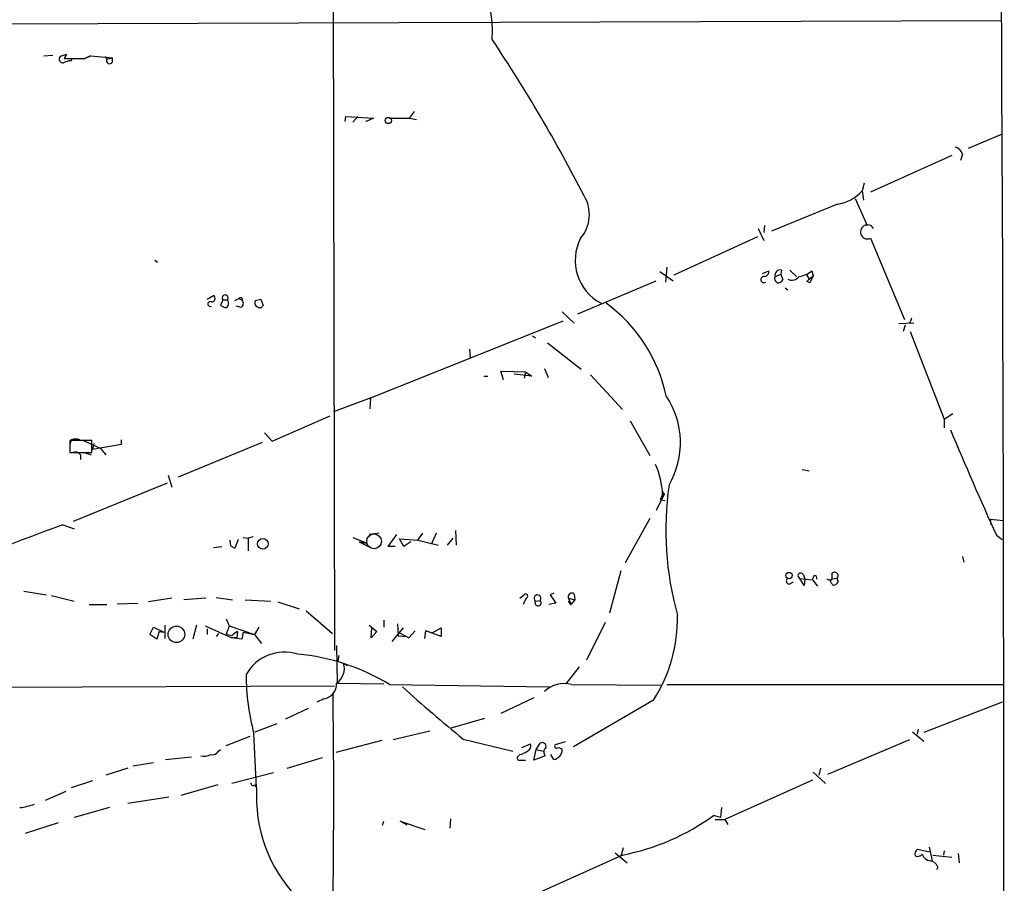
# Model space of a CAD drawing. Extents: x 3 to 1054, y 181226 to 182116.
# Drawn here: x 743 to 861, y 181649 to 181752 of the extents above; entities that cross this region are included whole.
import ezdxf

# ---------------------------------------------------------------- set-up
doc = ezdxf.new("R2010")
doc.units = 0
doc.header["$MEASUREMENT"] = 0
doc.layers.add('MAIN', color=5, linetype='CONTINUOUS')

msp = doc.modelspace()

# ---------------------------------------------------------------- linework, layer by layer
at = {"layer": 'MAIN'}
for p, q in [((779.9493, 181905.7861), (780.4573, 181676.4241)), ((684.1067, 181751.2695), (860.298, 181751.8621)), ((745.6593, 181747.6288), (746.76, 181747.7135)), ((748.3687, 181747.7981), (747.6067, 181747.5441)), ((748.3687, 181747.7981), (748.1147, 181747.2901)), ((748.1147, 181747.2901), (750.57, 181747.2901)), ((748.9613, 181747.0361), (749.046, 181747.2901)), ((750.57, 181747.2901), (751.2473, 181747.6288)), ((751.2473, 181747.6288), (750.57, 181747.2901)), ((751.2473, 181747.6288), (753.872, 181747.3748)), ((753.0253, 181747.5441), (753.1947, 181747.2055)), ((753.1947, 181747.2055), (753.872, 181747.3748)), ((753.872, 181746.8668), (753.872, 181747.3748)), ((781.7273, 181739.7548), (781.812, 181740.3475)), ((781.812, 181740.3475), (785.114, 181740.1781)), ((783.2513, 181740.3475), (782.6587, 181739.6701)), ((785.114, 181740.1781), (784.2673, 181739.7548)), ((787.0613, 181740.1781), (789.432, 181740.1781)), ((789.432, 181740.1781), (790.0247, 181740.9401)), ((789.432, 181740.1781), (790.2787, 181740.0088)), ((784.2673, 181739.7548), (784.2673, 181739.8395)), ((860.3827, 181738.2308), (856.3187, 181736.5375)), ((854.3713, 181735.6908), (844.6347, 181731.2881)), ((855.6413, 181735.8601), (855.3873, 181735.0981)), ((843.8727, 181732.3888), (843.6187, 181731.4575)), ((842.772, 181730.5261), (844.2113, 181727.3088)), ((843.6187, 181731.4575), (843.788, 181730.3568)), ((840.6553, 181729.8488), (832.7813, 181726.6315)), ((831.1727, 181726.9701), (831.85, 181725.5308)), ((831.9347, 181727.3088), (831.85, 181726.4621)), ((831.088, 181725.9541), (821.0973, 181721.3821)), ((844.6347, 181725.7848), (848.6987, 181716.0481)), ((758.952, 181723.1601), (759.2907, 181722.9061)), ((820.2507, 181722.3135), (820.0813, 181720.5355)), ((819.404, 181721.8055), (821.0127, 181720.7048)), ((831.6807, 181721.5515), (832.4427, 181721.8901)), ((833.2047, 181721.2128), (833.882, 181721.4668)), ((833.9667, 181721.9748), (833.882, 181721.4668)), ((833.882, 181721.4668), (834.136, 181720.7895)), ((834.9827, 181721.9748), (835.7447, 181721.2128)), ((836.93, 181721.4668), (837.2687, 181720.8741)), ((837.2687, 181720.8741), (837.7767, 181721.2975)), ((837.7767, 181721.2975), (837.3533, 181720.4508)), ((837.6073, 181721.8901), (837.7767, 181721.2975)), ((809.5827, 181716.7255), (818.9807, 181720.7048)), ((834.39, 181719.8581), (834.7287, 181719.6041)), ((837.0147, 181720.6201), (837.2687, 181720.8741)), ((765.2173, 181718.5035), (765.9793, 181718.9268)), ((767.08, 181718.4188), (766.826, 181717.7415)), ((767.08, 181718.4188), (767.6727, 181718.4188)), ((768.5193, 181718.3341), (769.0273, 181718.5881)), ((769.2813, 181717.4875), (768.6887, 181717.6568)), ((769.0273, 181718.5881), (769.4507, 181718.3341)), ((770.9747, 181718.3341), (771.652, 181718.5035)), ((770.9747, 181718.3341), (771.652, 181718.5035)), ((771.652, 181718.5035), (771.906, 181717.7415)), ((807.72, 181716.9795), (809.1593, 181715.6248)), ((807.8047, 181715.8788), (784.7753, 181706.6501)), ((849.7993, 181715.6248), (848.0213, 181715.5401)), ((848.7833, 181715.3708), (848.5293, 181714.6088)), ((849.5453, 181716.2175), (849.2913, 181715.5401)), ((804.164, 181714.1008), (804.5027, 181713.8468)), ((849.376, 181714.6088), (853.44, 181704.1101)), ((805.942, 181713.2541), (810.006, 181710.1215)), ((796.6287, 181712.4921), (796.7133, 181711.4761)), ((798.322, 181709.2748), (798.83, 181709.2748)), ((800.6927, 181708.8515), (800.354, 181709.8675)), ((800.354, 181709.8675), (803.3173, 181709.7828)), ((804.0793, 181709.2748), (801.9627, 181709.5288)), ((803.3173, 181709.7828), (803.148, 181709.0208)), ((803.3173, 181709.7828), (804.0793, 181709.2748)), ((805.6033, 181710.2061), (806.0267, 181709.1055)), ((811.1067, 181709.4441), (814.9167, 181705.2955)), ((780.3727, 181705.0415), (785.622, 181706.9888)), ((784.7753, 181706.6501), (784.6907, 181706.4808)), ((784.7753, 181706.6501), (784.6907, 181705.3801)), ((773.0067, 181701.4855), (779.9493, 181704.5335)), ((853.44, 181704.1101), (854.456, 181704.7875)), ((815.848, 181703.9408), (818.2187, 181699.7921)), ((853.44, 181704.1101), (853.44, 181703.0941)), ((772.0753, 181702.5015), (773.0067, 181701.4855)), ((748.9613, 181701.6548), (748.792, 181701.0621)), ((751.4167, 181701.5701), (748.792, 181701.5701)), ((748.792, 181701.5701), (748.792, 181700.1308)), ((750.2313, 181701.6548), (752.4327, 181700.6388)), ((751.4167, 181700.1308), (751.4167, 181701.5701)), ((751.6707, 181701.2315), (751.5013, 181700.5541)), ((751.5013, 181700.5541), (754.9727, 181701.1468)), ((754.9727, 181701.1468), (754.9727, 181701.6548)), ((771.8213, 181701.3161), (761.746, 181697.1675)), ((748.792, 181700.1308), (751.4167, 181700.1308)), ((750.062, 181699.8768), (750.062, 181699.2841)), ((750.4853, 181700.1308), (751.332, 181699.8768)), ((752.4327, 181700.6388), (753.11, 181699.8768)), ((836.422, 181698.0988), (837.2687, 181697.9295)), ((749.2153, 181691.9181), (760.476, 181696.4901)), ((760.5607, 181697.4215), (760.984, 181695.9821)), ((819.912, 181695.1355), (818.9807, 181693.1881)), ((819.7427, 181695.1355), (819.5733, 181694.7121)), ((819.658, 181695.5588), (819.912, 181695.1355)), ((819.658, 181694.4581), (819.9967, 181694.3735)), ((818.2187, 181692.2568), (815.2553, 181686.9228)), ((858.9433, 181692.1721), (860.552, 181692.0028)), ((858.9433, 181692.1721), (859.028, 181691.4948)), ((747.9453, 181691.4948), (749.3, 181690.9868)), ((785.7913, 181690.4788), (784.606, 181690.3095)), ((790.448, 181689.6321), (791.0407, 181690.4788)), ((792.6493, 181690.4788), (792.0567, 181689.2088)), ((794.9353, 181690.8175), (795.02, 181689.0395)), ((767.9267, 181689.6321), (768.0113, 181688.9548)), ((768.9427, 181689.7168), (768.5193, 181688.7008)), ((769.5353, 181689.9708), (770.128, 181689.8861)), ((770.7207, 181690.0555), (770.128, 181689.8861)), ((770.128, 181689.8861), (770.128, 181688.3621)), ((782.6587, 181689.9708), (784.352, 181689.2935)), ((783.4207, 181689.4628), (784.7753, 181688.7855)), ((783.4207, 181689.4628), (784.352, 181689.2935)), ((786.892, 181688.8701), (787.908, 181690.3095)), ((788.7547, 181688.8701), (788.2467, 181689.8015)), ((788.2467, 181689.8015), (790.448, 181689.6321)), ((789.6013, 181689.4628), (788.7547, 181688.8701)), ((790.448, 181689.6321), (792.9033, 181689.0395)), ((794.004, 181689.0395), (794.6813, 181689.8861)), ((859.7053, 181690.2248), (860.3827, 181689.7168)), ((765.9793, 181688.7855), (766.9953, 181688.8701)), ((768.0113, 181688.9548), (768.5193, 181688.7008)), ((768.0113, 181688.9548), (768.5193, 181688.7008)), ((787.7387, 181688.8701), (786.892, 181688.8701)), ((855.6413, 181687.6848), (855.8107, 181687.0075)), ((814.7473, 181685.9915), (813.3927, 181680.9115)), ((834.898, 181684.3828), (835.406, 181684.6368)), ((836.168, 181685.0601), (837.692, 181684.8908)), ((836.676, 181684.2135), (836.168, 181685.0601)), ((836.5913, 181685.4835), (836.7607, 181684.9755)), ((836.7607, 181684.9755), (836.676, 181684.2135)), ((837.692, 181684.8908), (838.2847, 181684.1288)), ((839.978, 181685.6528), (839.978, 181684.9755)), ((839.978, 181684.9755), (840.6553, 181685.1448)), ((840.6553, 181684.8908), (840.6553, 181685.1448)), ((743.2887, 181683.5361), (745.998, 181683.1128)), ((839.978, 181684.4675), (840.0627, 181684.2981)), ((746.5907, 181683.0281), (749.3, 181682.3508)), ((760.984, 181682.6895), (758.19, 181682.2661)), ((765.048, 181682.6895), (762.4233, 181682.5201)), ((766.318, 181682.7741), (768.2653, 181682.5201)), ((769.7893, 181682.5201), (772.8373, 181682.3508)), ((773.684, 181682.2661), (776.224, 181681.4195)), ((802.64, 181682.6895), (803.2327, 181683.1975)), ((803.402, 181682.6895), (803.0633, 181681.9275)), ((804.5027, 181682.3508), (805.0953, 181682.4355)), ((806.704, 181683.2821), (806.2807, 181683.1128)), ((806.2807, 181683.1128), (806.958, 181682.0968)), ((808.482, 181682.6895), (809.244, 181682.5201)), ((808.482, 181682.6895), (808.736, 181681.9275)), ((808.736, 181681.9275), (808.482, 181682.3508)), ((809.244, 181682.5201), (808.736, 181681.9275)), ((809.1593, 181683.1975), (809.244, 181682.5201)), ((751.078, 181681.9275), (753.1947, 181681.9275)), ((754.4647, 181682.0121), (756.92, 181682.0968)), ((777.0707, 181681.1655), (780.2033, 181678.4561)), ((806.958, 181682.0968), (806.1113, 181681.9275)), ((767.5033, 181680.2341), (767.842, 181679.3875)), ((786.384, 181680.0648), (786.384, 181679.2181)), ((810.6833, 181675.3235), (812.8847, 181679.8108)), ((758.3593, 181678.3715), (758.7827, 181679.2181)), ((758.7827, 181679.2181), (760.0527, 181678.6255)), ((759.46, 181678.7101), (759.206, 181677.7788)), ((759.46, 181678.7101), (760.0527, 181678.6255)), ((760.1373, 181679.4721), (760.1373, 181677.8635)), ((763.9473, 181679.4721), (763.524, 181677.7788)), ((764.9633, 181679.3875), (768.1807, 181677.9481)), ((765.2173, 181679.0488), (765.2173, 181678.3715)), ((767.842, 181679.3875), (767.5033, 181678.3715)), ((767.842, 181679.3875), (770.89, 181678.3715)), ((768.858, 181678.7101), (768.7733, 181677.9481)), ((769.5353, 181678.6255), (769.366, 181677.7788)), ((769.5353, 181678.6255), (770.89, 181678.3715)), ((771.398, 181679.2181), (770.89, 181678.3715)), ((784.606, 181679.4721), (785.5373, 181678.7101)), ((784.86, 181677.9481), (784.9447, 181679.1335)), ((785.5373, 181678.7101), (784.86, 181677.9481)), ((788.67, 181679.1335), (787.3153, 181677.5248)), ((787.9927, 181679.6415), (788.0773, 181678.2021)), ((789.3473, 181677.9481), (790.1093, 181678.7948)), ((791.2947, 181677.8635), (791.3793, 181678.7948)), ((791.3793, 181678.7948), (792.1413, 181678.5408)), ((793.242, 181678.1175), (791.3793, 181678.7948)), ((792.1413, 181678.5408), (793.242, 181679.1335)), ((793.242, 181679.1335), (793.242, 181678.1175)), ((759.206, 181677.7788), (758.3593, 181678.3715)), ((766.572, 181678.4561), (766.318, 181678.1175)), ((768.1807, 181678.2021), (767.5033, 181678.3715)), ((768.7733, 181677.9481), (768.1807, 181677.9481)), ((769.366, 181677.7788), (768.1807, 181677.9481)), ((770.89, 181678.3715), (771.7367, 181677.2708)), ((788.0773, 181678.2021), (789.0933, 181678.1175)), ((788.2467, 181678.5408), (789.3473, 181677.9481)), ((780.7113, 181677.0168), (780.796, 181672.5295)), ((780.9653, 181675.8315), (780.8807, 181675.1541)), ((781.558, 181674.9001), (781.9813, 181674.6461)), ((809.752, 181674.4768), (808.1433, 181672.4448)), ((733.552, 181672.0215), (780.4573, 181672.1908)), ((780.796, 181672.5295), (786.384, 181672.4448)), ((787.0613, 181672.3601), (806.196, 181672.1061)), ((808.8207, 181672.3601), (819.658, 181672.2755)), ((820.2507, 181672.3601), (860.6367, 181672.3601)), ((779.1873, 181670.6668), (778.3407, 181670.2435)), ((804.3333, 181670.7515), (800.354, 181668.8888)), ((818.642, 181670.4975), (809.0747, 181664.9095)), ((777.3247, 181669.4815), (774.6153, 181668.2115)), ((860.3827, 181670.2435), (850.9847, 181666.6028)), ((798.4067, 181668.2961), (794.258, 181667.1108)), ((770.9747, 181666.6875), (773.5993, 181667.7035)), ((850.3073, 181667.0261), (850.2227, 181666.4335)), ((767.5033, 181665.0788), (770.382, 181666.1795)), ((771.144, 181659.9988), (770.8053, 181666.5181)), ((786.13, 181665.6715), (780.6267, 181664.2321)), ((791.8873, 181666.7721), (787.4847, 181665.7561)), ((795.8667, 181665.8408), (801.7933, 181664.4015)), ((849.2913, 181665.7561), (839.47, 181661.6075)), ((849.63, 181666.6875), (850.9847, 181665.5868)), ((766.572, 181664.4015), (766.826, 181664.5708)), ((802.894, 181664.8248), (803.91, 181665.2481)), ((804.3333, 181663.3008), (804.5873, 181664.5708)), ((804.5873, 181664.5708), (805.0953, 181665.3328)), ((804.5873, 181664.5708), (805.434, 181664.4015)), ((808.0587, 181665.5021), (806.8733, 181665.1635)), ((760.222, 181663.3855), (763.3547, 181663.7241)), ((774.7847, 181662.3695), (779.018, 181663.6395)), ((802.64, 181663.9781), (802.386, 181663.7241)), ((802.64, 181663.3008), (803.3173, 181663.3008)), ((805.688, 181663.8088), (804.3333, 181663.3008)), ((806.704, 181663.3855), (806.3653, 181663.9781)), ((755.7347, 181662.3695), (753.11, 181661.5228)), ((756.3273, 181662.6235), (758.7827, 181663.0468)), ((838.6233, 181662.3695), (838.454, 181661.5228)), ((773.176, 181661.7768), (768.1807, 181660.5068)), ((837.692, 181660.9301), (827.1933, 181656.1888)), ((837.7767, 181661.8615), (839.216, 181660.5068)), ((751.5013, 181660.8455), (748.9613, 181659.9988)), ((766.4873, 181660.3375), (762.0847, 181659.0675)), ((770.89, 181660.3375), (771.0593, 181660.1681)), ((748.284, 181659.5755), (745.8287, 181658.4748)), ((760.6453, 181658.8981), (755.7347, 181658.1361)), ((753.5333, 181657.6281), (749.3, 181656.4428)), ((826.77, 181657.6281), (826.6853, 181656.4428)), ((794.3427, 181656.2735), (794.258, 181655.1728)), ((826.6853, 181656.4428), (825.8387, 181656.6968)), ((743.458, 181654.5801), (747.4373, 181655.8501)), ((786.2147, 181655.5115), (786.384, 181656.0195)), ((789.178, 181655.5115), (788.3313, 181656.0195)), ((788.3313, 181656.0195), (791.2947, 181655.0035)), ((826.008, 181656.1888), (827.1933, 181656.1888)), ((827.1933, 181656.1888), (827.532, 181655.5961)), ((815.0013, 181652.8021), (814.7473, 181651.7861)), ((851.662, 181652.8868), (852.0007, 181651.2781)), ((814.9167, 181651.9555), (803.8253, 181646.9601)), ((814.07, 181652.2095), (815.5093, 181651.0241)), ((851.7467, 181652.2941), (850.2227, 181652.6328)), ((852.0853, 181651.9555), (854.3713, 181651.7015)), ((853.44, 181652.4635), (853.3553, 181651.9555)), ((855.1333, 181652.1248), (855.218, 181651.0241)), ((852.678, 181650.5161), (852.5087, 181650.1775))]:
    msp.add_line(p, q, dxfattribs=at)
for centre, radius in [((786.8979, 181739.8817), 0.3756), ((771.8858, 181689.2061), 0.6339), ((834.8739, 181685.4125), 0.378)]:
    msp.add_circle(centre, radius, dxfattribs=at)
at = {"layer": 'MAIN', "color": 5}
for centre, radius in [((785.1986, 181689.5052), 0.8828), ((761.5343, 181678.3715), 0.9952)]:
    msp.add_circle(centre, radius, dxfattribs=at)
at = {"layer": 'MAIN'}
for centre, radius, start, end in [((-16780.8813, 181655.9083), 17641.4532, 359.80265014, 0.56792869), ((785.695, 181750.6255), 13.6833, 355.601552, 62.694498), ((639.3594, 181642.8777), 192.2959, 27.229838, 33.701472), ((747.9707, 181747.2478), 0.4694, 140.854032, 277.256717), ((749.0754, 181744.7833), 2.2557, 92.899444, 117.610188), ((753.5428, 181747.055), 0.3792, 156.618902, 330.243874), ((854.2021, 181735.2677), 1.5563, 22.372926, 67.618864), ((806.6355, 181728.6163), 4.3375, 319.247262, 31.224051), ((839.849, 181734.8678), 5.0834, 279.12656, 317.865589), ((844.2536, 181726.5347), 0.8412, 31.17286, 296.939727), ((815.0849, 181723.1309), 5.8057, 152.798507, 242.194668), ((831.8721, 181720.8373), 0.3807, 80.535203, 307.538303), ((831.8808, 181721.7824), 0.5721, 275.405678, 10.850351), ((833.7128, 181720.9588), 0.568, 153.43946, 243.425927), ((833.8227, 181721.3568), 0.6346, 76.883564, 193.116436), ((835.1979, 181721.8758), 1.1061, 244.901434, 323.173613), ((835.6075, 181724.3367), 3.1599, 278.660141, 309.26185), ((833.5433, 181721.1281), 0.6826, 262.88019, 330.261365), ((794.864, 181635.8955), 94.6305, 63.32033, 63.54954), ((765.7677, 181718.574), 0.4114, 264.084305, 59.045798), ((767.3764, 181718.6304), 0.3642, 324.46781, 215.523047), ((769.2159, 181718.4226), 0.2509, 339.347745, 138.732448), ((765.5899, 181717.9108), 0.2878, 61.939222, 298.060778), ((767.672, 181719.0096), 1.5244, 236.291169, 266.841227), ((766.9577, 181718.0143), 0.8215, 320.111376, 29.498328), ((768.9618, 181717.9917), 0.5969, 302.3615, 35.005389), ((771.4828, 181718.0801), 0.568, 153.43946, 243.425927), ((771.5109, 181717.8827), 0.4196, 227.742842, 340.334234), ((802.1998, 181703.1272), 18.3589, 11.87199, 54.083199), ((811.7929, 181701.2989), 10.0761, 329.837295, 33.799519), ((1206.2218, 181848.8972), 381.1176, 202.534129, 204.603384), ((749.4693, 181700.1737), 1.5658, 71.068631, 108.931369), ((749.427, 181699.3829), 0.8045, 37.875608, 111.61228), ((809.541, 181694.5852), 10.2165, 3.087656, 23.698676), ((857.8696, 181690.8505), 37.751, 171.798144, 195.664619), ((819.6157, 181694.5851), 0.1339, 108.462013, 288.421413), ((893.3112, 181294.9728), 422.328, 110.133055, 112.948898), ((836.2738, 181685.3776), 0.3347, 18.445776, 251.570465), ((840.3167, 181685.3989), 0.4233, 323.113861, 143.143638), ((834.9045, 181684.7442), 0.3615, 119.096166, 268.969612), ((710.7842, 181727.4673), 133.8594, 341.45383, 341.683027), ((837.896, 181685.0794), 0.3213, 341.130787, 96.200365), ((839.7201, 181685.2872), 0.4046, 214.14965, 309.604292), ((840.0839, 181684.7215), 0.2752, 112.632677, 247.367323), ((840.5072, 181684.7003), 0.2413, 285.257201, 52.137512), ((808.863, 181682.8871), 0.4292, 46.331342, 207.412843), ((840.232, 181684.6369), 0.3787, 243.44848, 333.428183), ((803.3173, 181682.9435), 0.2677, 288.441716, 108.421413), ((804.7585, 181682.6766), 0.4142, 324.402825, 231.862973), ((804.8319, 181682.1626), 0.3793, 150.243874, 46.014829), ((803.3673, 181680.3132), 18.1567, 327.274728, 1.08655), ((769.7877, 181676.765), 2.1559, 115.546414, 138.194528), ((774.477, 181670.9655), 5.2767, 72.60277, 150.729194), ((773.649, 181650.27), 25.843, 58.735409, 84.658661), ((779.4986, 181674.2992), 2.1453, 304.42118, 16.266401), ((797.6933, 181673.6568), 27.8195, 180.229229, 194.868864), ((778.96, 181672.4076), 1.7555, 277.439147, 3.981676), ((904.2979, 181799.2211), 171.8942, 227.68845, 230.890695), ((807.935, 181669.1892), 3.2923, 74.393818, 135.091063), ((-113.9744, 181658.8995), 894.3478, 358.8824746, 0.7918601), ((803.3173, 181664.9942), 0.6448, 293.197424, 23.189256), ((805.3443, 181664.9592), 0.449, 342.582029, 123.682989), ((806.2054, 181664.2772), 0.6979, 128.31492, 222.154408), ((806.4748, 181664.6101), 1.2458, 280.60101, 358.192277), ((807.071, 181664.9942), 0.2603, 139.424969, 282.49299), ((807.2967, 181664.2111), 0.5555, 40.356285, 107.756461), ((764.7939, 181665.6723), 1.894, 259.701647, 296.556934), ((765.824, 181664.8108), 0.8526, 257.585625, 331.312851), ((802.5835, 181663.5547), 0.2602, 139.379598, 282.545532), ((802.1528, 181666.2856), 2.3584, 281.922191, 306.975336), ((770.7206, 181660.535), 0.2601, 167.454468, 310.620402), ((788.5573, 181658.9494), 17.4449, 176.551282, 223.414283), ((741.7433, 181665.9295), 8.366, 277.123148, 289.665618), ((809.8695, 181678.5328), 27.0523, 280.752792, 306.178916), ((850.6038, 181652.0824), 0.6695, 124.698943, 198.426829), ((850.2932, 181652.4495), 0.6635, 240.718925, 321.898552), ((851.8652, 181652.3732), 1.1015, 197.602583, 263.824094), ((851.6284, 181650.1834), 1.1011, 17.587464, 83.832202)]:
    msp.add_arc(centre, radius, start, end, dxfattribs=at)

doc.saveas('drawing.dxf')
